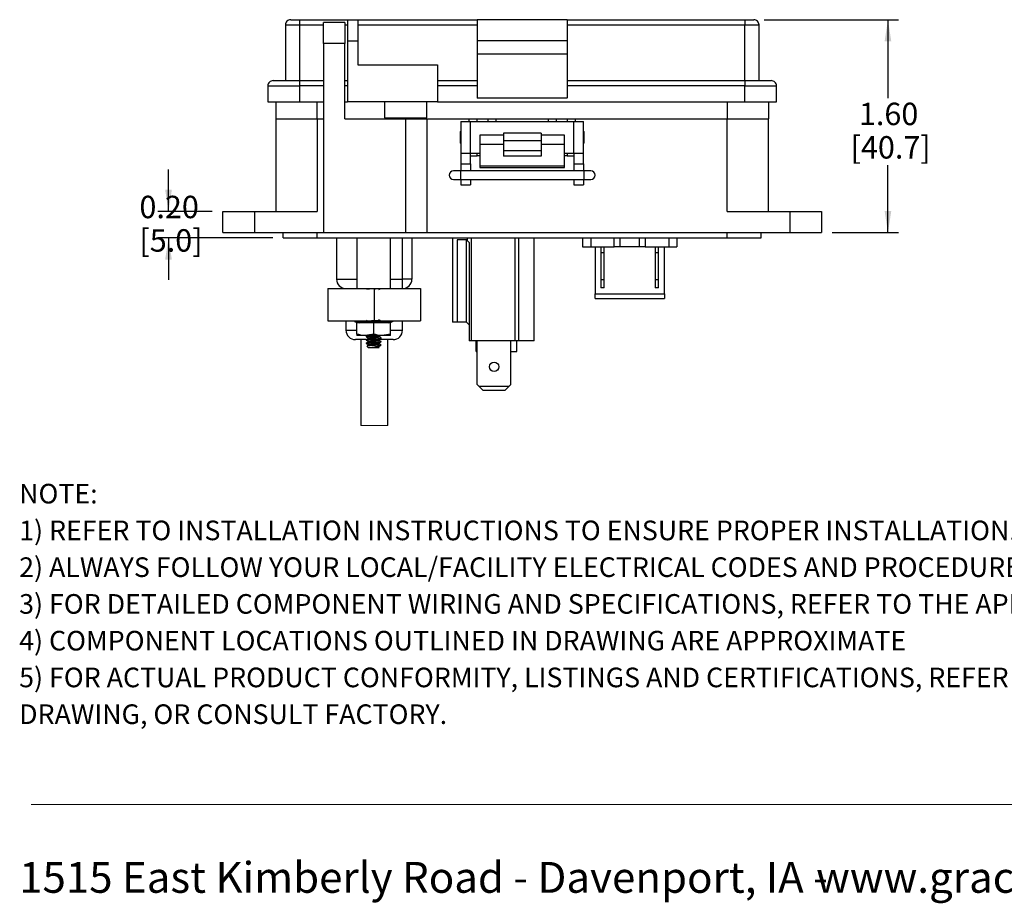
# Model space of a CAD drawing. Units: inches. Extents: x 0.5 to 8.1, y 0.3 to 10.7.
# Drawn here: x 0.5 to 4.1, y 0.3 to 3.6 of the extents above; entities that cross this region are included whole.
import ezdxf

# ---------------------------------------------------------------- set-up
doc = ezdxf.new("R2010")
doc.units = ezdxf.units.IN
doc.header["$MEASUREMENT"] = 0
doc.layers.add('BORDER', color=7, linetype='Continuous')
doc.layers.add('SLD-0', color=179, linetype='Continuous')
doc.styles.add('SLDTEXTSTYLE0', font='ARIAL.TTF', dxfattribs={"width": 0.948})
doc.styles.add('SLDTEXTSTYLE1', font='ARIALBD.TTF', dxfattribs={"width": 0.948})
doc.dimstyles.new('SLDDIMSTYLE0', dxfattribs={"dimtxt": 0.080892, "dimasz": 0.080892, "dimexe": 0, "dimexo": 0.0625, "dimgap": 0.020223, "dimtad": 0, "dimtih": 1, "dimtoh": 1, "dimlfac": 2, "dimrnd": 1e-09, "dimzin": 12, "dimdsep": 46, "dimtxsty": 'SLDTEXTSTYLE0', "dimsah": 1, "dimcen": 0.09, "dimadec": 0, "dimazin": 3, "dimtfac": 1, "dimtofl": 0, "dimtmove": 0, "dimatfit": 3, "dimfxl": 0, "dimfrac": 2, "dimtolj": 1, "dimtzin": 12, "dimarcsym": 0})
doc.dimstyles.new('SLDDIMSTYLE2', dxfattribs={"dimtxt": 0.080892, "dimasz": 0.080892, "dimexe": 0, "dimexo": 0.0625, "dimgap": 0.020223, "dimtad": 0, "dimtih": 1, "dimtoh": 1, "dimlfac": 2, "dimrnd": 1e-09, "dimzin": 12, "dimdsep": 46, "dimtxsty": 'SLDTEXTSTYLE0', "dimsah": 1, "dimcen": 0.09, "dimadec": 0, "dimazin": 3, "dimtfac": 1, "dimtmove": 0, "dimatfit": 0, "dimfxl": 0, "dimfrac": 2, "dimtolj": 1, "dimtzin": 12, "dimarcsym": 0})

# ---------------------------------------------------------------- blocks, each defined once
blk = doc.blocks.new('SW_NOTE_0')
at = {"layer": 'BORDER', "color": 0, "char_height": 0.114583, "attachment_point": 1, "style": 'SLDTEXTSTYLE0'}
for s, insert in [('1515 East Kimberly Road - Davenport, IA - ', (0, 0.1477)), ('1.800.280.9517', (4.4286, 0.1477)), ('www.graceport.com -', (2.9612, 0.1477))]:
    blk.add_mtext(s, dxfattribs=dict(at, insert=insert))
blk = doc.blocks.new('SW_NOTE_0_1')
at = {"layer": 'SLD-0', "color": 0, "attachment_point": 1}
for s, insert, char_height, style in [('NOTE:', (0, 0.094), 0.07292, 'SLDTEXTSTYLE1'), ('1) REFER TO INSTALLATION INSTRUCTIONS TO ENSURE PROPER INSTALLATION. ', (0, -0.0426), 0.072917, 'SLDTEXTSTYLE0'), ('2) ALWAYS FOLLOW YOUR LOCAL/FACILITY ELECTRICAL CODES AND PROCEDURES.', (0, -0.1792), 0.072917, 'SLDTEXTSTYLE0'), ('3) FOR DETAILED COMPONENT WIRING AND SPECIFICATIONS, REFER TO THE APPLICABLE DATA SHEETS.', (0, -0.3158), 0.072917, 'SLDTEXTSTYLE0'), ('4) COMPONENT LOCATIONS OUTLINED IN DRAWING ARE APPROXIMATE', (0, -0.4524), 0.072917, 'SLDTEXTSTYLE0'), ('5) FOR ACTUAL PRODUCT CONFORMITY, LISTINGS AND CERTIFICATIONS, REFER TO FINISHED PRODUCT FACEPLATE ', (0, -0.589), 0.072917, 'SLDTEXTSTYLE0'), ('DRAWING, OR CONSULT FACTORY.', (0, -0.7256), 0.072917, 'SLDTEXTSTYLE0')]:
    blk.add_mtext(s, dxfattribs=dict(at, insert=insert, char_height=char_height, style=style))
blk = doc.blocks.new('_D_3')
at = {"layer": 'BORDER'}
for p, q in [((1.0205, 2.8696), (1.0205, 3.0252)), ((1.183, 2.8696), (0.9811, 2.8696)), ((1.4075, 2.7712), (0.9811, 2.7712)), ((1.0205, 2.7712), (1.0205, 2.6157))]:
    blk.add_line(p, q, dxfattribs=at)
for points in [[(1.0205, 2.8696), (1.0329, 2.9505), (1.008, 2.9505)], [(1.0205, 2.7712), (1.008, 2.6903), (1.0329, 2.6903)]]:
    blk.add_solid(points, dxfattribs=at)
at = {"layer": 'BORDER', "char_height": 0.08333, "attachment_point": 1, "style": 'SLDTEXTSTYLE0'}
for s, insert in [('0.20', (0.9124, 2.9279)), ('[5.0]', (0.9124, 2.8036))]:
    blk.add_mtext(s, dxfattribs=dict(at, insert=insert))
blk = doc.blocks.new('_D_4')
at = {"layer": 'BORDER'}
for p, q in [((3.2342, 3.5822), (3.7331, 3.5822)), ((3.6937, 3.5822), (3.6937, 3.2906)), ((3.6937, 2.7909), (3.6937, 3.0421)), ((3.4862, 2.7909), (3.7331, 2.7909))]:
    blk.add_line(p, q, dxfattribs=at)
for points in [[(3.6937, 3.5822), (3.6812, 3.5013), (3.7061, 3.5013)], [(3.6937, 2.7909), (3.7061, 2.8718), (3.6812, 2.8718)]]:
    blk.add_solid(points, dxfattribs=at)
at = {"layer": 'BORDER', "char_height": 0.08333, "attachment_point": 1, "style": 'SLDTEXTSTYLE0'}
for s, insert in [('1.60', (3.5857, 3.2737)), ('[40.7]', (3.5548, 3.1495))]:
    blk.add_mtext(s, dxfattribs=dict(at, insert=insert))

msp = doc.modelspace()

# ---------------------------------------------------------------- linework, layer by layer
at = {"color": 7, "linetype": 'Continuous', "lineweight": 25}
for p, q in [((1.4547, 3.5626), (1.4547, 3.3559)), ((1.4547, 3.5626), (1.5078, 3.5626)), ((1.4744, 3.5822), (1.5078, 3.5822)), ((1.5078, 3.5822), (1.5078, 3.5626)), ((1.5078, 3.5822), (1.685, 3.5822)), ((1.5078, 3.5626), (1.5078, 3.3559)), ((1.6752, 3.5724), (1.5964, 3.5724)), ((1.5964, 3.4937), (1.5964, 3.5724)), ((1.6752, 3.5724), (1.6752, 3.4937)), ((1.685, 3.5822), (1.685, 3.5035)), ((1.685, 3.5822), (1.7244, 3.5822)), ((1.7244, 3.5822), (1.7244, 3.5035)), ((1.7244, 3.5822), (2.1673, 3.5822)), ((1.7244, 3.5626), (2.1673, 3.5626)), ((2.5019, 3.5822), (2.1673, 3.5822)), ((2.1673, 3.5822), (2.1673, 3.5035)), ((2.5019, 3.5822), (2.5019, 3.5035)), ((2.5019, 3.5822), (3.1614, 3.5822)), ((2.5019, 3.5626), (3.1614, 3.5626)), ((3.1614, 3.5822), (3.1614, 3.5626)), ((3.1614, 3.5822), (3.1949, 3.5822)), ((3.1614, 3.5626), (3.2145, 3.5626)), ((3.1614, 3.3559), (3.1614, 3.5626)), ((3.2145, 3.5626), (3.2145, 3.3559)), ((1.6752, 3.4937), (1.5964, 3.4937)), ((1.5964, 3.4937), (1.5964, 2.7909)), ((1.6752, 3.2141), (1.6752, 3.4937)), ((1.685, 3.5035), (1.7244, 3.5035)), ((1.685, 3.5035), (1.685, 3.2771)), ((1.7244, 3.5035), (1.7244, 3.4149)), ((2.5019, 3.5035), (2.1673, 3.5035)), ((2.1673, 3.5035), (2.1673, 3.4543)), ((2.5019, 3.5035), (2.5019, 3.4543)), ((2.5019, 3.4543), (2.1673, 3.4543)), ((2.1673, 3.4543), (2.1673, 3.2922)), ((2.5019, 3.4543), (2.5019, 3.2922)), ((1.7244, 3.4149), (2.0197, 3.4149)), ((2.0197, 3.4149), (2.0197, 3.2771)), ((1.3897, 3.3362), (1.3897, 3.2771)), ((1.3897, 3.3362), (1.5078, 3.3362)), ((1.4094, 3.3559), (1.5078, 3.3559)), ((1.5078, 3.3559), (1.5964, 3.3559)), ((1.5078, 3.3559), (1.5078, 3.3362)), ((1.5078, 3.3362), (1.5078, 3.2771)), ((1.6752, 3.3559), (1.685, 3.3559)), ((2.0197, 3.3559), (2.1673, 3.3559)), ((2.1673, 3.3362), (2.0197, 3.3362)), ((2.5019, 3.3559), (3.1614, 3.3559)), ((3.1614, 3.3362), (2.5019, 3.3362)), ((3.1614, 3.3559), (3.1614, 3.3362)), ((3.1614, 3.3559), (3.2598, 3.3559)), ((3.1614, 3.3362), (3.2795, 3.3362)), ((3.1614, 3.2771), (3.1614, 3.3362)), ((3.2795, 3.2771), (3.2795, 3.3362)), ((1.3897, 3.2771), (1.5078, 3.2771)), ((1.4193, 3.2771), (1.4193, 3.2141)), ((1.5078, 3.2771), (1.5964, 3.2771)), ((1.6752, 3.2771), (1.685, 3.2771)), ((2.0197, 3.2771), (1.685, 3.2771)), ((1.8228, 3.2771), (1.8228, 3.2181)), ((1.9803, 3.2181), (1.9803, 3.2771)), ((2.0197, 3.2771), (3.1614, 3.2771)), ((2.1673, 3.2922), (2.5019, 3.2922)), ((2.1673, 3.2922), (2.1673, 3.2909)), ((2.5019, 3.2909), (2.1673, 3.2909)), ((2.5019, 3.2909), (2.5019, 3.2922)), ((3.1614, 3.2771), (3.2795, 3.2771)), ((3.25, 3.2771), (3.25, 3.2141)), ((1.4193, 3.2141), (1.4193, 2.8696)), ((1.4193, 3.2141), (1.5728, 3.2141)), ((1.5728, 3.2141), (1.5728, 2.8696)), ((1.5728, 3.2141), (1.5964, 3.2141)), ((1.6752, 3.2141), (1.9015, 3.2141)), ((1.8228, 3.2181), (1.9015, 3.2181)), ((1.8702, 3.2181), (1.8702, 3.2141)), ((1.9015, 3.2181), (1.9803, 3.2181)), ((1.9015, 3.2141), (1.9015, 2.7909)), ((1.9015, 3.2141), (1.9803, 3.2141)), ((1.9329, 3.2141), (1.9329, 3.2181)), ((1.9803, 3.2141), (1.9803, 2.7909)), ((1.9803, 3.2141), (2.1378, 3.2141)), ((2.1071, 3.2043), (2.1071, 3.0862)), ((2.1071, 3.2043), (2.1421, 3.2043)), ((2.1378, 3.2141), (2.1673, 3.2141)), ((2.1421, 3.0862), (2.1421, 3.2043)), ((2.1421, 3.2043), (2.5271, 3.2043)), ((2.1673, 3.2043), (2.1673, 3.2141)), ((2.1673, 3.2141), (2.2067, 3.2141)), ((2.2067, 3.2141), (2.2067, 3.2043)), ((2.2067, 3.2141), (2.2362, 3.2141)), ((2.2362, 3.2141), (2.433, 3.2141)), ((2.433, 3.2141), (2.4626, 3.2141)), ((2.4626, 3.2043), (2.4626, 3.2141)), ((2.4626, 3.2141), (2.5019, 3.2141)), ((2.5019, 3.2141), (2.5019, 3.2043)), ((2.5019, 3.2141), (2.5315, 3.2141)), ((2.5271, 3.0862), (2.5271, 3.2043)), ((2.5271, 3.2043), (2.5621, 3.2043)), ((2.5315, 3.2141), (3.0964, 3.2141)), ((2.5621, 3.0862), (2.5621, 3.2043)), ((3.0964, 2.8696), (3.0964, 3.2141)), ((3.0964, 3.2141), (3.25, 3.2141)), ((3.25, 2.8696), (3.25, 3.2141)), ((2.1071, 3.1678), (2.1045, 3.1652)), ((2.1045, 3.1652), (2.1045, 3.1252)), ((2.2646, 3.1528), (2.1771, 3.1528)), ((2.1771, 3.1528), (2.1771, 3.1187)), ((2.4046, 3.16), (2.2646, 3.16)), ((2.2646, 3.16), (2.2646, 3.1331)), ((2.4046, 3.16), (2.4046, 3.1331)), ((2.4921, 3.1528), (2.4046, 3.1528)), ((2.4921, 3.1187), (2.4921, 3.1528)), ((2.5647, 3.1652), (2.5621, 3.1678)), ((2.5647, 3.1252), (2.5647, 3.1652)), ((2.1045, 3.1252), (2.1071, 3.1226)), ((2.2646, 3.1187), (2.1771, 3.1187)), ((2.1771, 3.1187), (2.1771, 3.0392)), ((2.2646, 3.1331), (2.4046, 3.1331)), ((2.2646, 3.1331), (2.2646, 3.0945)), ((2.4046, 3.1331), (2.4046, 3.0945)), ((2.4921, 3.1187), (2.4046, 3.1187)), ((2.4921, 3.0392), (2.4921, 3.1187)), ((2.5621, 3.1226), (2.5647, 3.1252)), ((2.1071, 3.0862), (2.1421, 3.0862)), ((2.1071, 3.0862), (2.1071, 3.0468)), ((2.1421, 3.0862), (2.1771, 3.0862)), ((2.1421, 3.0468), (2.1421, 3.0862)), ((2.1421, 3.0763), (2.1673, 3.0763)), ((2.1673, 3.0763), (2.1673, 3.0862)), ((2.1771, 3.0763), (2.1673, 3.0763)), ((2.4046, 3.0945), (2.2646, 3.0945)), ((2.2646, 3.0945), (2.2646, 3.0748)), ((2.4046, 3.0748), (2.2646, 3.0748)), ((2.4046, 3.0945), (2.4046, 3.0748)), ((2.4921, 3.0862), (2.5271, 3.0862)), ((2.5019, 3.0763), (2.4921, 3.0763)), ((2.5019, 3.0862), (2.5019, 3.0763)), ((2.5019, 3.0763), (2.5271, 3.0763)), ((2.5271, 3.0862), (2.5621, 3.0862)), ((2.5271, 3.0862), (2.5271, 3.0468)), ((2.5621, 3.0468), (2.5621, 3.0862)), ((2.1071, 3.0468), (2.1421, 3.0468)), ((2.1071, 3.0468), (2.1071, 3.0204)), ((2.1421, 3.0468), (2.1421, 3.0204)), ((2.1771, 3.0392), (2.4921, 3.0392)), ((2.1771, 3.0392), (2.1771, 3.0326)), ((2.4921, 3.0326), (2.4921, 3.0392)), ((2.5271, 3.0468), (2.5621, 3.0468)), ((2.5271, 3.0468), (2.5271, 3.0204)), ((2.5621, 3.0468), (2.5621, 3.0204)), ((2.1058, 3.0204), (2.0792, 3.0204)), ((2.5634, 3.0204), (2.1058, 3.0204)), ((2.1771, 3.0326), (2.4921, 3.0326)), ((2.5901, 3.0204), (2.5634, 3.0204)), ((2.0792, 2.9885), (2.1058, 2.9885)), ((2.1058, 2.9885), (2.5634, 2.9885)), ((2.1071, 2.9885), (2.1071, 2.9681)), ((2.1071, 2.9681), (2.1421, 2.9681)), ((2.1421, 2.9885), (2.1421, 2.9681)), ((2.5271, 2.9885), (2.5271, 2.9681)), ((2.5271, 2.9681), (2.5621, 2.9681)), ((2.5621, 2.9885), (2.5621, 2.9681)), ((2.5634, 2.9885), (2.5901, 2.9885)), ((1.2224, 2.7909), (1.2224, 2.8696)), ((1.2224, 2.8696), (1.3405, 2.8696)), ((1.3405, 2.8696), (1.5728, 2.8696)), ((1.3405, 2.8696), (1.3405, 2.7909)), ((3.0964, 2.8696), (3.3287, 2.8696)), ((3.3287, 2.8696), (3.3287, 2.7909)), ((3.3287, 2.8696), (3.4468, 2.8696)), ((3.4468, 2.8696), (3.4468, 2.7909)), ((1.2224, 2.7909), (1.3405, 2.7909)), ((1.3405, 2.7909), (1.5964, 2.7909)), ((1.4468, 2.7712), (1.4468, 2.7909)), ((1.5728, 2.7712), (1.5728, 2.7909)), ((1.5964, 2.7909), (1.9015, 2.7909)), ((1.9015, 2.7909), (1.9803, 2.7909)), ((1.9803, 2.7909), (3.3287, 2.7909)), ((3.0964, 2.7712), (3.0964, 2.7909)), ((3.2224, 2.7712), (3.2224, 2.7909)), ((3.3287, 2.7909), (3.4468, 2.7909)), ((1.4468, 2.7712), (1.5728, 2.7712)), ((1.5728, 2.7712), (3.0964, 2.7712)), ((1.6449, 2.7712), (1.6449, 2.6182)), ((1.7204, 2.7712), (1.7204, 2.5832)), ((1.8454, 2.5832), (1.8454, 2.7712)), ((1.9249, 2.7712), (1.9249, 2.6182)), ((2.0756, 2.7712), (2.0756, 2.4587)), ((2.1276, 2.7642), (2.0932, 2.7642)), ((2.0932, 2.7642), (2.0932, 2.4587)), ((2.1276, 2.4587), (2.1276, 2.7642)), ((2.131, 2.7608), (2.131, 2.7712)), ((2.131, 2.7608), (2.1376, 2.7542)), ((2.1376, 2.7542), (2.1376, 2.3891)), ((2.1455, 2.7712), (2.1455, 2.3891)), ((2.3077, 2.7712), (2.3077, 2.3891)), ((2.3206, 2.7712), (2.3206, 2.3891)), ((2.3795, 2.3891), (2.3795, 2.7712)), ((2.5592, 2.7712), (2.5592, 2.7382)), ((2.5892, 2.7712), (2.5892, 2.7382)), ((2.6767, 2.7382), (2.6767, 2.7712)), ((2.6992, 2.7382), (2.6992, 2.7712)), ((2.7692, 2.7712), (2.7692, 2.7382)), ((2.7917, 2.7712), (2.7917, 2.7382)), ((2.8792, 2.7712), (2.8792, 2.7382)), ((2.9092, 2.7712), (2.9092, 2.7382)), ((3.0964, 2.7712), (3.2224, 2.7712)), ((2.5592, 2.7382), (2.5892, 2.7382)), ((2.5892, 2.7382), (2.6767, 2.7382)), ((2.6055, 2.7382), (2.6055, 2.5629)), ((2.6267, 2.7382), (2.6267, 2.7157)), ((2.6392, 2.7157), (2.6267, 2.7157)), ((2.6267, 2.7157), (2.6267, 2.6157)), ((2.6392, 2.7157), (2.6392, 2.7382)), ((2.6392, 2.6157), (2.6392, 2.7157)), ((2.6992, 2.7382), (2.6767, 2.7382)), ((2.7692, 2.7382), (2.6992, 2.7382)), ((2.7917, 2.7382), (2.7692, 2.7382)), ((2.7917, 2.7382), (2.8792, 2.7382)), ((2.8292, 2.7382), (2.8292, 2.7157)), ((2.8417, 2.7157), (2.8292, 2.7157)), ((2.8292, 2.7157), (2.8292, 2.6157)), ((2.8417, 2.7157), (2.8417, 2.7382)), ((2.8417, 2.6157), (2.8417, 2.7157)), ((2.863, 2.5629), (2.863, 2.7382)), ((2.8792, 2.7382), (2.9092, 2.7382)), ((1.8899, 2.5832), (1.8899, 2.6182)), ((1.9249, 2.6182), (1.8899, 2.6182)), ((2.6392, 2.6157), (2.6267, 2.6157)), ((2.6267, 2.6157), (2.6267, 2.5857)), ((2.6392, 2.5857), (2.6392, 2.6157)), ((2.8417, 2.6157), (2.8292, 2.6157)), ((2.8292, 2.6157), (2.8292, 2.5857)), ((2.8417, 2.5857), (2.8417, 2.6157)), ((1.6126, 2.5832), (1.6126, 2.4632)), ((1.6126, 2.5832), (1.7846, 2.5832)), ((1.7603, 2.5832), (1.7568, 2.5811)), ((1.7846, 2.5832), (1.7846, 2.4632)), ((1.7846, 2.5832), (1.9566, 2.5832)), ((1.9566, 2.5832), (1.9566, 2.4632)), ((2.6055, 2.5629), (2.863, 2.5629)), ((2.6055, 2.5467), (2.6055, 2.5629)), ((2.6392, 2.5857), (2.6267, 2.5857)), ((2.8417, 2.5857), (2.8292, 2.5857)), ((2.863, 2.5629), (2.863, 2.5467)), ((2.6055, 2.5467), (2.863, 2.5467)), ((1.6126, 2.4632), (1.7846, 2.4632)), ((1.6799, 2.4632), (1.6799, 2.4282)), ((1.7156, 2.4601), (1.7127, 2.4601)), ((1.7157, 2.4592), (1.7296, 2.4555)), ((1.7204, 2.4141), (1.7204, 2.4555)), ((1.7829, 2.4555), (1.7204, 2.4555)), ((1.7282, 2.4629), (1.7277, 2.4598)), ((1.7406, 2.4601), (1.729, 2.4601)), ((1.7472, 2.4632), (1.7472, 2.4623)), ((1.7817, 2.4601), (1.7658, 2.4601)), ((1.7829, 2.4141), (1.7829, 2.4555)), ((1.8454, 2.4555), (1.7829, 2.4555)), ((1.7846, 2.4632), (1.9566, 2.4632)), ((1.8232, 2.4601), (1.8092, 2.4601)), ((1.8257, 2.4595), (1.8253, 2.4632)), ((1.8362, 2.4555), (1.85, 2.4592)), ((1.8494, 2.4601), (1.8425, 2.4601)), ((1.8454, 2.4141), (1.8454, 2.4555)), ((1.8498, 2.46), (1.849, 2.4631)), ((1.85, 2.4592), (1.8494, 2.459)), ((1.8899, 2.4282), (1.8899, 2.4632)), ((2.0932, 2.4587), (2.0756, 2.4587)), ((2.1276, 2.4587), (2.0932, 2.4587)), ((2.1276, 2.4587), (2.1376, 2.4487)), ((1.7555, 2.3932), (1.7149, 2.3932)), ((1.7204, 2.4141), (1.7204, 2.4085)), ((1.7516, 2.4085), (1.7204, 2.4085)), ((1.7349, 2.3932), (1.7349, 2.0742)), ((1.7829, 2.4141), (1.7516, 2.4085)), ((1.8141, 2.4085), (1.7516, 2.4085)), ((1.7549, 2.4054), (1.7549, 2.4038)), ((1.7549, 2.3929), (1.7549, 2.3913)), ((1.7549, 2.3804), (1.7549, 2.3788)), ((1.7633, 2.3991), (1.7633, 2.3976)), ((1.7633, 2.3866), (1.7633, 2.3851)), ((1.8024, 2.4038), (1.8024, 2.4052)), ((1.8024, 2.3913), (1.8024, 2.3927)), ((1.8024, 2.3788), (1.8024, 2.3802)), ((1.8549, 2.3932), (1.8035, 2.3932)), ((1.8109, 2.3976), (1.8109, 2.3991)), ((1.8109, 2.3851), (1.8109, 2.3866)), ((1.8454, 2.4141), (1.8141, 2.4085)), ((1.8454, 2.4085), (1.8141, 2.4085)), ((1.8349, 2.0742), (1.8349, 2.3932)), ((1.8454, 2.4085), (1.8454, 2.4141)), ((2.1455, 2.3891), (2.1376, 2.3891)), ((2.3077, 2.3891), (2.1455, 2.3891)), ((2.1631, 2.3493), (2.1631, 2.3891)), ((2.1676, 2.2262), (2.1676, 2.3891)), ((2.2926, 2.2262), (2.2926, 2.3891)), ((2.3206, 2.3891), (2.3077, 2.3891)), ((2.3147, 2.3493), (2.3147, 2.3891)), ((2.3795, 2.3891), (2.3206, 2.3891)), ((1.758, 2.3695), (1.7642, 2.3632)), ((1.7633, 2.3741), (1.7633, 2.3726)), ((1.7829, 2.3632), (1.7642, 2.3632)), ((1.7916, 2.3641), (1.7765, 2.3641)), ((1.8015, 2.3632), (1.7829, 2.3632)), ((1.8015, 2.3632), (1.8038, 2.3655)), ((1.8024, 2.3663), (1.8024, 2.3677)), ((1.8025, 2.3726), (1.8109, 2.3726)), ((2.1631, 2.3493), (2.1676, 2.3493)), ((2.2926, 2.3493), (2.3147, 2.3493)), ((2.1676, 2.2262), (2.175, 2.2188)), ((2.2853, 2.2188), (2.175, 2.2188)), ((2.175, 2.2188), (2.1898, 2.204)), ((2.2705, 2.204), (2.1898, 2.204)), ((2.2705, 2.204), (2.2853, 2.2188)), ((2.2853, 2.2188), (2.2926, 2.2262))]:
    msp.add_line(p, q, dxfattribs=at)
at = {"color": 8, "linetype": 'Continuous', "lineweight": 25}
for p, q in [((1.5078, 3.5626), (1.5964, 3.5626)), ((1.6752, 3.5626), (1.685, 3.5626)), ((1.5964, 3.3362), (1.5078, 3.3362)), ((1.685, 3.3362), (1.6752, 3.3362)), ((1.5728, 3.2141), (1.5728, 3.2771)), ((3.0964, 3.2771), (3.0964, 3.2141)), ((2.1378, 3.2043), (2.1378, 3.2141)), ((2.2362, 3.2141), (2.2362, 3.2043)), ((2.433, 3.2043), (2.433, 3.2141)), ((2.5315, 3.2141), (2.5315, 3.2043)), ((2.1058, 3.0204), (2.1058, 2.9885)), ((2.5634, 3.0204), (2.5634, 3.0045)), ((2.5634, 3.0045), (2.5634, 2.9885)), ((1.8899, 2.6182), (1.8899, 2.7712)), ((1.6449, 2.6182), (1.7204, 2.6182)), ((1.8454, 2.6182), (1.8899, 2.6182)), ((1.8494, 2.459), (1.8492, 2.46)), ((1.6799, 2.4282), (1.7204, 2.4282)), ((1.8454, 2.4282), (1.8899, 2.4282))]:
    msp.add_line(p, q, dxfattribs=at)
at = {"color": 7, "linetype": 'Continuous', "lineweight": 18}
msp.add_line((1.7349, 2.0742), (1.8349, 2.0742), dxfattribs=at)
at = {"color": 7, "linetype": 'Continuous', "lineweight": 25, "flags": 128}
msp.add_lwpolyline([(2.1276, 2.7642), (2.1293, 2.7625), (2.131, 2.7608)], dxfattribs=at)
at = {"color": 7, "linetype": 'Continuous', "lineweight": 25}
msp.add_circle((2.2301, 2.2922), 0.0175, dxfattribs=at)
for centre, radius, start, end in [((1.4744, 3.5626), 0.0197, 89.9998, 180), ((3.1949, 3.5626), 0.0197, 0, 90.0002), ((1.4094, 3.3362), 0.0197, 89.9998, 180), ((3.2598, 3.3362), 0.0197, 0, 90.0002), ((2.0792, 3.0045), 0.016, 90.0005, 179.9997), ((2.0792, 3.0045), 0.016, 180.0003, 269.9995), ((2.5901, 3.0045), 0.016, 270.0002, 89.9998), ((1.6799, 2.6182), 0.035, 180.0001, 269.9998), ((1.8899, 2.6182), 0.035, 270.0001, 0), ((1.7149, 2.4282), 0.035, 180.0001, 269.9999), ((1.8549, 2.4282), 0.035, 270, 0)]:
    msp.add_arc(centre, radius, start, end, dxfattribs=at)
for points, knots in [([(1.7569, 2.5811), (1.757, 2.5811), (1.7589, 2.5819), (1.7641, 2.5818), (1.7712, 2.5827), (1.7764, 2.5831), (1.7785, 2.5832)], [0, 0, 0, 0, 0.0067586, 0.2821976, 0.7097518, 1, 1, 1, 1]), ([(1.7855, 2.5821), (1.7882, 2.5823), (1.7927, 2.5826), (1.7971, 2.583), (1.799, 2.5832)], [0, 0, 0, 0, 0.594255, 1, 1, 1, 1]), ([(1.802, 2.58), (1.8035, 2.5808), (1.8054, 2.5818), (1.8073, 2.5829), (1.8078, 2.5832)], [0, 0, 0, 0, 0.747613, 1, 1, 1, 1]), ([(1.7136, 2.4632), (1.7135, 2.4629), (1.7132, 2.4618), (1.7129, 2.4608), (1.7127, 2.4601)], [0, 0, 0, 0, 0.311558, 1, 1, 1, 1]), ([(1.7127, 2.4601), (1.7128, 2.46), (1.7131, 2.4599), (1.7137, 2.4598), (1.7147, 2.4595), (1.7154, 2.4593), (1.7157, 2.4592)], [0, 0, 0, 0, 0.055847, 0.28741, 0.669155, 1, 1, 1, 1]), ([(1.7156, 2.4601), (1.7158, 2.4608), (1.7161, 2.4618), (1.7164, 2.4629), (1.7165, 2.4632)], [0, 0, 0, 0, 0.688259, 1, 1, 1, 1]), ([(1.7209, 2.459), (1.7203, 2.4592), (1.7193, 2.4594), (1.7178, 2.4597), (1.7166, 2.46), (1.7159, 2.46), (1.7156, 2.4601)], [0, 0, 0, 0, 0.314404, 0.604372, 0.837997, 1, 1, 1, 1]), ([(1.7214, 2.4623), (1.7213, 2.4618), (1.7212, 2.4607), (1.721, 2.4597), (1.7209, 2.459)], [0, 0, 0, 0, 0.416993, 1, 1, 1, 1]), ([(1.7209, 2.459), (1.7211, 2.459), (1.7224, 2.4586), (1.7246, 2.4582), (1.7273, 2.4576), (1.7291, 2.4575), (1.7305, 2.4572), (1.731, 2.4581), (1.7299, 2.4585), (1.7292, 2.4589), (1.7289, 2.459)], [0, 0, 0, 0, 0.062717, 0.314748, 0.5346, 0.694273, 0.783519, 0.816383, 0.889955, 1, 1, 1, 1]), ([(1.7279, 2.4609), (1.7273, 2.461), (1.7257, 2.4612), (1.7236, 2.4617), (1.722, 2.4621), (1.7214, 2.4623)], [0, 0, 0, 0, 0.278737, 0.70921, 1, 1, 1, 1]), ([(1.729, 2.4601), (1.7287, 2.4601), (1.7283, 2.4601), (1.7277, 2.4598), (1.7282, 2.4593), (1.7286, 2.4591), (1.7289, 2.459)], [0, 0, 0, 0, 0.332701, 0.48504, 0.631171, 1, 1, 1, 1]), ([(1.7295, 2.4632), (1.7295, 2.4629), (1.7293, 2.4618), (1.7291, 2.4608), (1.729, 2.4601)], [0, 0, 0, 0, 0.311383, 1, 1, 1, 1]), ([(1.7406, 2.4601), (1.7407, 2.4608), (1.7409, 2.4618), (1.7412, 2.4629), (1.7412, 2.4632)], [0, 0, 0, 0, 0.688088, 1, 1, 1, 1]), ([(1.7469, 2.459), (1.7464, 2.4592), (1.7454, 2.4595), (1.7439, 2.4598), (1.7422, 2.46), (1.7411, 2.46), (1.7406, 2.4601)], [0, 0, 0, 0, 0.223989, 0.479567, 0.739803, 1, 1, 1, 1]), ([(1.7473, 2.4623), (1.7473, 2.4618), (1.7471, 2.4607), (1.747, 2.4597), (1.7469, 2.459)], [0, 0, 0, 0, 0.417069, 1, 1, 1, 1]), ([(1.7469, 2.459), (1.7471, 2.459), (1.7482, 2.4586), (1.7504, 2.4581), (1.7533, 2.4576), (1.7562, 2.4574), (1.7587, 2.4574), (1.7605, 2.4578), (1.7618, 2.4582), (1.762, 2.4588), (1.762, 2.459)], [0, 0, 0, 0, 0.039261, 0.221376, 0.419264, 0.60617, 0.763834, 0.883205, 0.960445, 1, 1, 1, 1]), ([(1.762, 2.4623), (1.762, 2.4622), (1.762, 2.4619), (1.7611, 2.4612), (1.7595, 2.4609), (1.7572, 2.4607), (1.7545, 2.4608), (1.7517, 2.4612), (1.7493, 2.4617), (1.7478, 2.4621), (1.7473, 2.4623)], [0, 0, 0, 0, 0.003388, 0.066867, 0.179739, 0.335476, 0.516274, 0.706739, 0.89329, 1, 1, 1, 1]), ([(1.7551, 2.466), (1.7565, 2.4652), (1.7582, 2.4643), (1.7599, 2.4633), (1.7602, 2.4632)], [0, 0, 0, 0, 0.836368, 1, 1, 1, 1]), ([(1.762, 2.459), (1.762, 2.4597), (1.762, 2.4607), (1.762, 2.4618), (1.762, 2.4623)], [0, 0, 0, 0, 0.583085, 1, 1, 1, 1]), ([(1.7658, 2.4601), (1.7653, 2.4601), (1.7644, 2.46), (1.7632, 2.4598), (1.7623, 2.4596), (1.7621, 2.4592), (1.762, 2.459)], [0, 0, 0, 0, 0.372616, 0.674679, 0.879411, 1, 1, 1, 1]), ([(1.7658, 2.4632), (1.7658, 2.4629), (1.7659, 2.4618), (1.7658, 2.4608), (1.7658, 2.4601)], [0, 0, 0, 0, 0.311581, 1, 1, 1, 1]), ([(1.7692, 2.4632), (1.7716, 2.4635), (1.7762, 2.4641), (1.7818, 2.4646), (1.7849, 2.465), (1.7859, 2.4651)], [0, 0, 0, 0, 0.437209, 0.817036, 1, 1, 1, 1]), ([(1.7817, 2.4601), (1.7817, 2.4608), (1.7818, 2.4618), (1.7819, 2.4629), (1.7819, 2.4632)], [0, 0, 0, 0, 0.688277, 1, 1, 1, 1]), ([(1.7867, 2.459), (1.7865, 2.4592), (1.786, 2.4596), (1.7848, 2.4598), (1.7834, 2.46), (1.7823, 2.46), (1.7817, 2.4601)], [0, 0, 0, 0, 0.140331, 0.360146, 0.644112, 1, 1, 1, 1]), ([(1.7819, 2.4632), (1.7824, 2.4632), (1.7835, 2.4632), (1.7849, 2.463), (1.7861, 2.4627), (1.7866, 2.4624), (1.7868, 2.4623)], [0, 0, 0, 0, 0.329439, 0.625642, 0.858582, 1, 1, 1, 1]), ([(1.7868, 2.4623), (1.7868, 2.4618), (1.7867, 2.4607), (1.7867, 2.4597), (1.7867, 2.459)], [0, 0, 0, 0, 0.416979, 1, 1, 1, 1]), ([(1.7867, 2.459), (1.7867, 2.459), (1.7871, 2.4585), (1.7885, 2.458), (1.7907, 2.4575), (1.7934, 2.4574), (1.7962, 2.4575), (1.799, 2.4578), (1.8013, 2.4583), (1.8026, 2.4588), (1.8031, 2.459)], [0, 0, 0, 0, 0.016207, 0.110235, 0.247903, 0.412159, 0.584439, 0.751059, 0.9006, 1, 1, 1, 1]), ([(1.7868, 2.4636), (1.7884, 2.4637), (1.7917, 2.4641), (1.7964, 2.4648), (1.8002, 2.465), (1.8019, 2.466), (1.8024, 2.4663)], [0, 0, 0, 0, 0.306348, 0.629625, 0.892642, 1, 1, 1, 1]), ([(1.8028, 2.4623), (1.8028, 2.4622), (1.802, 2.4619), (1.8002, 2.4614), (1.7974, 2.4609), (1.7945, 2.4607), (1.7917, 2.4608), (1.7894, 2.4611), (1.7877, 2.4616), (1.787, 2.4621), (1.7868, 2.4623)], [0, 0, 0, 0, 0.007817, 0.156547, 0.335532, 0.520479, 0.691898, 0.837939, 0.950088, 1, 1, 1, 1]), ([(1.8083, 2.4632), (1.8076, 2.4636), (1.8057, 2.4647), (1.8037, 2.4658), (1.8024, 2.4665)], [0, 0, 0, 0, 0.344582, 1, 1, 1, 1]), ([(1.8031, 2.459), (1.8031, 2.4597), (1.803, 2.4607), (1.8029, 2.4618), (1.8028, 2.4623)], [0, 0, 0, 0, 0.58295, 1, 1, 1, 1]), ([(1.8092, 2.4601), (1.8086, 2.46), (1.8075, 2.46), (1.8059, 2.4598), (1.8044, 2.4595), (1.8036, 2.4592), (1.8031, 2.459)], [0, 0, 0, 0, 0.2665365, 0.5380173, 0.7855105, 1, 1, 1, 1]), ([(1.8087, 2.4632), (1.8087, 2.4629), (1.8089, 2.4618), (1.8091, 2.4608), (1.8092, 2.4601)], [0, 0, 0, 0, 0.311875, 1, 1, 1, 1]), ([(1.8232, 2.4601), (1.8231, 2.4608), (1.823, 2.4618), (1.8229, 2.4629), (1.8229, 2.4632)], [0, 0, 0, 0, 0.688577, 1, 1, 1, 1]), ([(1.825, 2.459), (1.8252, 2.4592), (1.8255, 2.4594), (1.8252, 2.4599), (1.8243, 2.46), (1.8236, 2.46), (1.8232, 2.4601)], [0, 0, 0, 0, 0.190021, 0.310442, 0.556446, 1, 1, 1, 1]), ([(1.825, 2.459), (1.8249, 2.459), (1.8246, 2.4588), (1.8239, 2.4581), (1.8251, 2.4574), (1.8265, 2.4574), (1.8287, 2.4575), (1.8313, 2.4579), (1.834, 2.4584), (1.8357, 2.4588), (1.8365, 2.459)], [0, 0, 0, 0, 0.024873, 0.088206, 0.144014, 0.255616, 0.416016, 0.610509, 0.82482, 1, 1, 1, 1]), ([(1.836, 2.4623), (1.8359, 2.4622), (1.8348, 2.4619), (1.8327, 2.4615), (1.8298, 2.461), (1.8274, 2.4607), (1.8261, 2.4608), (1.8256, 2.4608)], [0, 0, 0, 0, 0.019124, 0.323529, 0.615219, 0.855868, 1, 1, 1, 1]), ([(1.8365, 2.459), (1.8364, 2.4597), (1.8362, 2.4607), (1.8361, 2.4618), (1.836, 2.4623)], [0, 0, 0, 0, 0.582957, 1, 1, 1, 1]), ([(1.8425, 2.4601), (1.8421, 2.46), (1.8413, 2.46), (1.8399, 2.4598), (1.8382, 2.4595), (1.8371, 2.4592), (1.8365, 2.459)], [0, 0, 0, 0, 0.183908, 0.425676, 0.698896, 1, 1, 1, 1]), ([(1.8417, 2.4632), (1.8418, 2.4629), (1.842, 2.4618), (1.8423, 2.4608), (1.8425, 2.4601)], [0, 0, 0, 0, 0.311848, 1, 1, 1, 1]), ([(1.8427, 2.4574), (1.8429, 2.4574), (1.8437, 2.4575), (1.8452, 2.4579), (1.8472, 2.4584), (1.8487, 2.4588), (1.8494, 2.459)], [0, 0, 0, 0, 0.098877, 0.325942, 0.663031, 1, 1, 1, 1]), ([(1.8472, 2.459), (1.847, 2.459), (1.846, 2.4587), (1.8447, 2.4582), (1.8433, 2.4579), (1.8428, 2.4575), (1.8428, 2.4575)], [0, 0, 0, 0, 0.141707, 0.637573, 0.93877, 1, 1, 1, 1]), ([(1.8472, 2.459), (1.8477, 2.4592), (1.8484, 2.4594), (1.849, 2.4596), (1.8498, 2.46), (1.8495, 2.46), (1.8494, 2.4601)], [0, 0, 0, 0, 0.454428, 0.764488, 0.899592, 1, 1, 1, 1]), ([(1.8494, 2.4601), (1.8492, 2.4608), (1.8489, 2.4618), (1.8487, 2.4629), (1.8486, 2.4632)], [0, 0, 0, 0, 0.6885519, 1, 1, 1, 1]), ([(1.853, 2.4601), (1.853, 2.46), (1.8527, 2.4599), (1.852, 2.4598), (1.8514, 2.4596), (1.8509, 2.4595), (1.8509, 2.4594)], [0, 0, 0, 0, 0.078001, 0.401407, 0.934586, 1, 1, 1, 1]), ([(1.8522, 2.4632), (1.8523, 2.4629), (1.8525, 2.4618), (1.8528, 2.4608), (1.853, 2.4601)], [0, 0, 0, 0, 0.311555, 1, 1, 1, 1]), ([(1.7516, 2.4085), (1.7509, 2.4085), (1.7403, 2.4086), (1.73, 2.4114), (1.7204, 2.4141)], [0, 0, 0, 0, 0.0698777, 1, 1, 1, 1]), ([(1.7556, 2.4035), (1.7553, 2.4036), (1.7541, 2.404), (1.7595, 2.4052), (1.7634, 2.4053), (1.7729, 2.4063), (1.7828, 2.4069), (1.793, 2.4076), (1.7995, 2.4082), (1.8025, 2.4085)], [0, 0, 0, 0, 0.016011, 0.063633, 0.186522, 0.377277, 0.596442, 0.815605, 1, 1, 1, 1]), ([(1.7556, 2.391), (1.7553, 2.3911), (1.7541, 2.3915), (1.7595, 2.3927), (1.7634, 2.3928), (1.7729, 2.3938), (1.7828, 2.3944), (1.7931, 2.3951), (1.8016, 2.3961), (1.8076, 2.3962), (1.8102, 2.3973), (1.8109, 2.3976)], [0, 0, 0, 0, 0.013605, 0.054069, 0.158489, 0.320576, 0.506803, 0.693029, 0.855116, 0.959536, 1, 1, 1, 1]), ([(1.7556, 2.3785), (1.7553, 2.3786), (1.7541, 2.379), (1.7595, 2.3802), (1.7634, 2.3803), (1.7729, 2.3813), (1.7828, 2.3819), (1.7931, 2.3826), (1.8016, 2.3836), (1.8076, 2.3837), (1.8102, 2.3848), (1.8109, 2.3851)], [0, 0, 0, 0, 0.013605, 0.054069, 0.158489, 0.320576, 0.506802, 0.693028, 0.855115, 0.959535, 1, 1, 1, 1]), ([(1.7549, 2.4054), (1.7556, 2.4057), (1.7582, 2.4067), (1.7641, 2.4069), (1.7727, 2.4079), (1.7793, 2.4083), (1.7829, 2.4085)], [0, 0, 0, 0, 0.082046, 0.293766, 0.622411, 1, 1, 1, 1]), ([(1.7549, 2.3929), (1.7556, 2.3932), (1.7582, 2.3942), (1.7641, 2.3944), (1.7727, 2.3954), (1.7828, 2.396), (1.7929, 2.3967), (1.7995, 2.3973), (1.8047, 2.3978), (1.8063, 2.3977), (1.8117, 2.399), (1.8104, 2.3993), (1.81, 2.3994)], [0, 0, 0, 0, 0.040392, 0.144625, 0.306423, 0.492317, 0.675071, 0.835252, 0.840008, 0.944241, 0.984633, 1, 1, 1, 1]), ([(1.7549, 2.3804), (1.7556, 2.3807), (1.7582, 2.3817), (1.7641, 2.3819), (1.7727, 2.3829), (1.7828, 2.3835), (1.7929, 2.3842), (1.7995, 2.3848), (1.8047, 2.3853), (1.8063, 2.3852), (1.8117, 2.3865), (1.8104, 2.3868), (1.81, 2.3869)], [0, 0, 0, 0, 0.040393, 0.144626, 0.306423, 0.492317, 0.675071, 0.835252, 0.840008, 0.944241, 0.984633, 1, 1, 1, 1]), ([(1.7551, 2.4035), (1.7565, 2.4027), (1.7593, 2.4012), (1.762, 2.3997), (1.7633, 2.3989)], [0, 0, 0, 0, 0.518117, 1, 1, 1, 1]), ([(1.7551, 2.391), (1.7565, 2.3902), (1.7593, 2.3887), (1.762, 2.3872), (1.7633, 2.3864)], [0, 0, 0, 0, 0.5181185, 1, 1, 1, 1]), ([(1.7551, 2.3785), (1.7565, 2.3777), (1.7593, 2.3762), (1.762, 2.3747), (1.7633, 2.3739)], [0, 0, 0, 0, 0.518115, 1, 1, 1, 1]), ([(1.7608, 2.4085), (1.7608, 2.4085), (1.7595, 2.4077), (1.7581, 2.4069), (1.7568, 2.4061)], [0, 0, 0, 0, 0.001031, 1, 1, 1, 1]), ([(1.7648, 2.3984), (1.7635, 2.3976), (1.7608, 2.396), (1.7581, 2.3944), (1.7568, 2.3936)], [0, 0, 0, 0, 0.4984234, 1, 1, 1, 1]), ([(1.7648, 2.3859), (1.7635, 2.3851), (1.7608, 2.3835), (1.7581, 2.3819), (1.7568, 2.3811)], [0, 0, 0, 0, 0.4984254, 1, 1, 1, 1]), ([(1.7633, 2.3991), (1.7638, 2.3994), (1.7655, 2.4004), (1.7702, 2.4007), (1.7761, 2.4016), (1.7832, 2.4023), (1.79, 2.4029), (1.7959, 2.4039), (1.7999, 2.404), (1.8014, 2.4048), (1.8017, 2.405)], [0, 0, 0, 0, 0.044056, 0.151989, 0.346433, 0.510437, 0.701951, 0.868885, 0.976817, 1, 1, 1, 1]), ([(1.7633, 2.3866), (1.7638, 2.3869), (1.7655, 2.3879), (1.7702, 2.3882), (1.7761, 2.3891), (1.7832, 2.3898), (1.79, 2.3904), (1.7959, 2.3914), (1.7999, 2.3915), (1.8014, 2.3923), (1.8017, 2.3925)], [0, 0, 0, 0, 0.044056, 0.151989, 0.346433, 0.510437, 0.701951, 0.868885, 0.976817, 1, 1, 1, 1]), ([(1.7633, 2.3741), (1.7638, 2.3744), (1.7655, 2.3754), (1.7702, 2.3757), (1.7761, 2.3766), (1.7832, 2.3773), (1.79, 2.3779), (1.7959, 2.3789), (1.7999, 2.379), (1.8014, 2.3798), (1.8017, 2.38)], [0, 0, 0, 0, 0.044056, 0.151989, 0.346433, 0.510437, 0.701951, 0.868885, 0.976817, 1, 1, 1, 1]), ([(1.7648, 2.3984), (1.7648, 2.3984), (1.7661, 2.399), (1.7698, 2.399), (1.7757, 2.4001), (1.7833, 2.4007), (1.7905, 2.4014), (1.7964, 2.4023), (1.8002, 2.4025), (1.8019, 2.4035), (1.8024, 2.4038)], [0, 0, 0, 0, 0.000105, 0.110588, 0.281466, 0.477505, 0.708625, 0.844421, 0.954903, 1, 1, 1, 1]), ([(1.7648, 2.3859), (1.7648, 2.3859), (1.7661, 2.3865), (1.7698, 2.3865), (1.7757, 2.3876), (1.7833, 2.3882), (1.7905, 2.3889), (1.7964, 2.3898), (1.8002, 2.39), (1.8019, 2.391), (1.8024, 2.3913)], [0, 0, 0, 0, 0.000106, 0.110589, 0.281466, 0.477505, 0.708625, 0.84442, 0.954903, 1, 1, 1, 1]), ([(1.7648, 2.3734), (1.7648, 2.3734), (1.7661, 2.374), (1.7698, 2.374), (1.7757, 2.3751), (1.7833, 2.3757), (1.7905, 2.3764), (1.7964, 2.3773), (1.8002, 2.3775), (1.8019, 2.3785), (1.8024, 2.3788)], [0, 0, 0, 0, 0.000105, 0.110588, 0.281466, 0.477505, 0.708625, 0.844421, 0.954903, 1, 1, 1, 1]), ([(1.8141, 2.4085), (1.8134, 2.4085), (1.8028, 2.4086), (1.7925, 2.4114), (1.7829, 2.4141)], [0, 0, 0, 0, 0.069878, 1, 1, 1, 1]), ([(1.802, 2.405), (1.8035, 2.4058), (1.8063, 2.4074), (1.8092, 2.409), (1.8106, 2.4098)], [0, 0, 0, 0, 0.499071, 1, 1, 1, 1]), ([(1.802, 2.3925), (1.8035, 2.3933), (1.8063, 2.3949), (1.8092, 2.3965), (1.8106, 2.3973)], [0, 0, 0, 0, 0.499068, 1, 1, 1, 1]), ([(1.802, 2.38), (1.8035, 2.3808), (1.8063, 2.3824), (1.8092, 2.384), (1.8106, 2.3848)], [0, 0, 0, 0, 0.499071, 1, 1, 1, 1]), ([(1.8106, 2.3994), (1.8091, 2.4002), (1.8064, 2.4018), (1.8037, 2.4033), (1.8024, 2.404)], [0, 0, 0, 0, 0.52477, 1, 1, 1, 1]), ([(1.8106, 2.3869), (1.8091, 2.3877), (1.8064, 2.3893), (1.8037, 2.3908), (1.8024, 2.3915)], [0, 0, 0, 0, 0.5247657, 1, 1, 1, 1]), ([(1.8106, 2.3744), (1.8091, 2.3752), (1.8064, 2.3768), (1.8037, 2.3783), (1.8024, 2.379)], [0, 0, 0, 0, 0.52477, 1, 1, 1, 1]), ([(1.8025, 2.3726), (1.7999, 2.3724), (1.7942, 2.3721), (1.7855, 2.3717), (1.7768, 2.3712), (1.7689, 2.371), (1.7632, 2.3701), (1.7594, 2.3706), (1.7582, 2.3697), (1.7581, 2.3695)], [0, 0, 0, 0, 0.17645, 0.379597, 0.586599, 0.766317, 0.903539, 0.985151, 1, 1, 1, 1]), ([(1.7648, 2.3734), (1.7635, 2.3726), (1.7617, 2.3715), (1.7599, 2.3704), (1.7594, 2.3702)], [0, 0, 0, 0, 0.737917, 1, 1, 1, 1]), ([(1.7765, 2.3641), (1.7781, 2.3645), (1.7818, 2.3654), (1.788, 2.3665), (1.7948, 2.3679), (1.8013, 2.3693), (1.8064, 2.3705), (1.8096, 2.3715), (1.8107, 2.3724), (1.8109, 2.3726)], [0, 0, 0, 0, 0.1415364, 0.3214861, 0.5310886, 0.7275498, 0.8777346, 0.9805189, 1, 1, 1, 1]), ([(1.7765, 2.3641), (1.7786, 2.3643), (1.7832, 2.3648), (1.79, 2.3654), (1.7959, 2.3664), (1.7999, 2.3665), (1.8014, 2.3673), (1.8017, 2.3675)], [0, 0, 0, 0, 0.2509366, 0.5439661, 0.7993846, 0.9645293, 1, 1, 1, 1]), ([(1.8038, 2.3655), (1.8033, 2.3654), (1.8015, 2.3648), (1.7979, 2.3647), (1.7943, 2.3643), (1.7921, 2.3641), (1.7916, 2.3641)], [0, 0, 0, 0, 0.1347897, 0.4460784, 0.8907789, 1, 1, 1, 1]), ([(1.802, 2.3675), (1.8035, 2.3683), (1.8063, 2.3699), (1.8092, 2.3715), (1.8106, 2.3723)], [0, 0, 0, 0, 0.499068, 1, 1, 1, 1]), ([(1.8025, 2.3726), (1.8026, 2.3726), (1.8047, 2.3728), (1.8063, 2.3727), (1.8117, 2.374), (1.8104, 2.3743), (1.81, 2.3744)], [0, 0, 0, 0, 0.028865, 0.661548, 0.906724, 1, 1, 1, 1])]:
    msp.add_open_spline(points, degree=3, knots=knots, dxfattribs=at)
at = {"layer": 'BORDER', "color": 7, "linetype": 'Continuous', "lineweight": 18}
msp.add_line((0.5099, 0.6658), (7.976, 0.6658), dxfattribs=at)

# ---------------------------------------------------------------- block references
at = {"layer": 'BORDER'}
msp.add_blockref('SW_NOTE_0', (0.4655, 0.3045), dxfattribs=at)
at = {"layer": 'SLD-0', "color": 7}
msp.add_blockref('SW_NOTE_0_1', (0.4655, 1.7634), dxfattribs=at)

# ---------------------------------------------------------------- dimensions: what is measured, and where the dimension line sits
at = {"layer": 'BORDER'}
for base, p1, p2, text, dimstyle, picture, middle in [((3.6937, 3.5822), (3.4468, 2.7909), (3.1949, 3.5822), '1.60\\P[40.7]', 'SLDDIMSTYLE0', '_D_4', (3.6937, 3.1663)), ((1.0205, 2.8696), (1.4468, 2.7712), (1.2224, 2.8696), '0.20\\P[5.0]', 'SLDDIMSTYLE2', '_D_3', (1.0205, 2.8204))]:
    dim = msp.add_linear_dim(base=base, p1=p1, p2=p2, angle=90, text=text, dimstyle=dimstyle, dxfattribs=at)
    dim.commit()
    dim.dimension.update_dxf_attribs({"geometry": picture, "text_midpoint": middle, "dimtype": 160})

doc.saveas('drawing.dxf')
